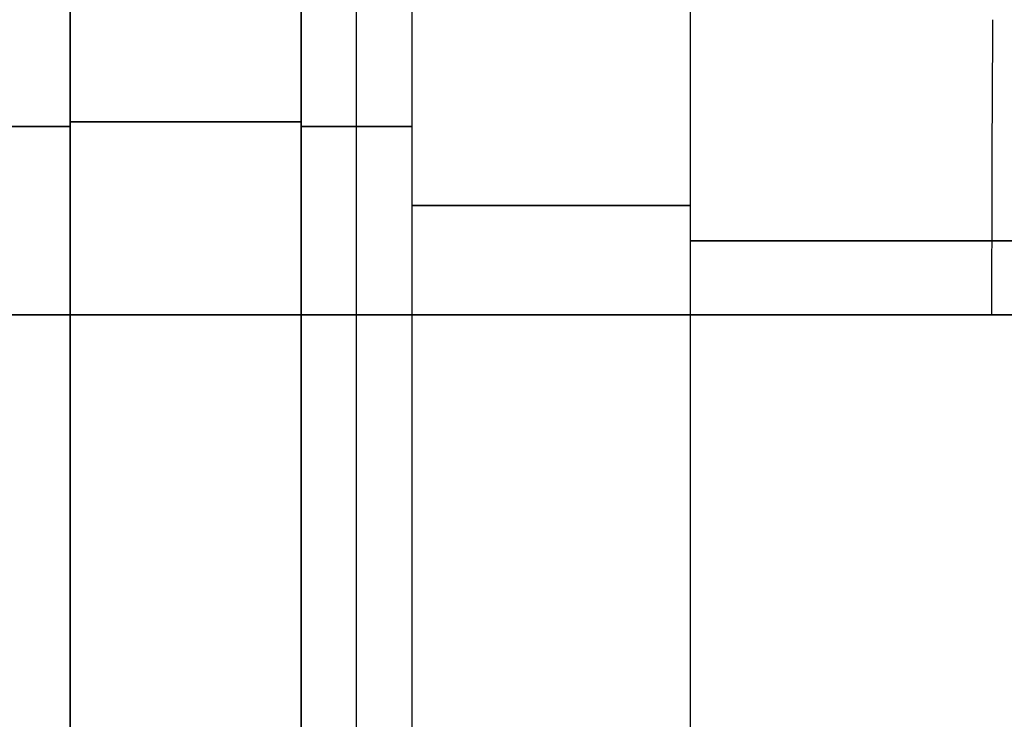
# Model space of a CAD drawing. Units: millimetres. Extents: x -41.3 to 41.3, y -173.3 to -136.5.
# Drawn here: x 13.3 to 14, y -164.4 to -163.9 of the extents above; entities that cross this region are included whole.
import ezdxf

# ---------------------------------------------------------------- set-up
doc = ezdxf.new("R2010")
doc.units = ezdxf.units.MM
doc.header["$MEASUREMENT"] = 0
doc.layers.add('1', color=7, linetype='Continuous')

# ---------------------------------------------------------------- blocks, each defined once
blk = doc.blocks.new('SMALLHEAD-PM3X8')
at = {"layer": '1', "color": 7, "true_color": 0xffffff}
for p, q in [((0.23102, 1.3, 9.23491), (-0.23102, 1.3, 9.23491)), ((0.42821, 1.13339, 9.76744), (0.42821, 1.13339, 8.7524)), ((0.50662, 0.67037, 9.31575), (0.42821, 1.13339, 9.31575)), ((0.46742, 0.90186, 8.72797), (0.46742, 0.90186, 9.86277)), ((1.13339, 0.42821, 9.31576), (0.67038, 0.50662, 9.31576)), ((0.67037, -0.50662, 9.31575), (1.13339, -0.42821, 9.31575)), ((0.42821, -1.13339, 9.31576), (0.50662, -0.67038, 9.31576)), ((0.46742, -0.90187, 8.72797), (0.46742, -0.90187, 9.86277)), ((-0.23102, -1.3, 9.23491), (0.23102, -1.3, 9.23491)), ((0.23102, -1.3, 9.67323), (0.23102, -1.3, 8.77181))]:
    blk.add_line(p, q, dxfattribs=at)
for centre, radius, start, end in [((0, 0, 9.1823), 2, 0, 180), ((0.23102, 1.1, 9.25992), 0.2, 9.61087, 90), ((0.7038, 0.7038, 9.31918), 0.2, 189.62149, 260.37869), ((0, 0, 9.1823), 2, 180, 0), ((0.7038, -0.7038, 9.31918), 0.2, 99.62149, 170.37868), ((0.23102, -1.1, 9.25992), 0.2, 270, 350.38913)]:
    blk.add_arc(centre, radius, start, end, dxfattribs=at)
at = {"layer": '1', "color": 7, "true_color": 0xffffff, "extrusion": (0.999963, 0.008623, 0)}
blk.add_arc((-1.7, 9.1823), 0.3, 135.77675, 180, dxfattribs=at)
at = {"layer": '1', "color": 7, "true_color": 0xffffff}
for points, degree in [([(0.23102, 1.3, 9.67323), (0.23102, 1.3, 9.22252), (0.23102, 1.3, 8.77181)], 2), ([(0.50661, 0.67041, 9.93151), (0.50662, 0.67037, 9.31575), (0.50662, 0.67034, 8.7)], 2), ([(0.67034, 0.50662, 8.7), (0.67036, 0.50662, 9.11051), (0.67039, 0.50661, 9.52101), (0.67041, 0.50661, 9.93151)], 3), ([(0.67041, -0.50661, 9.93151), (0.67037, -0.50662, 9.31575), (0.67034, -0.50662, 8.7)], 2), ([(0.50662, -0.67034, 8.7), (0.50662, -0.67036, 9.11051), (0.50661, -0.67039, 9.52101), (0.50661, -0.67041, 9.93151)], 3), ([(0.42821, -1.13339, 9.76744), (0.42821, -1.13339, 9.25992), (0.42821, -1.13339, 8.7524)], 2)]:
    blk.add_open_spline(points, degree=degree, dxfattribs=at)

msp = doc.modelspace()

# ---------------------------------------------------------------- block references
at = {"layer": '1', "extrusion": (0, 1, 0)}
for p in [(-14.00578, 12.51495, -173.29657), (-14.00578, 49.91495, -173.29657)]:
    msp.add_blockref('SMALLHEAD-PM3X8', p, dxfattribs=at)

doc.saveas('drawing.dxf')
